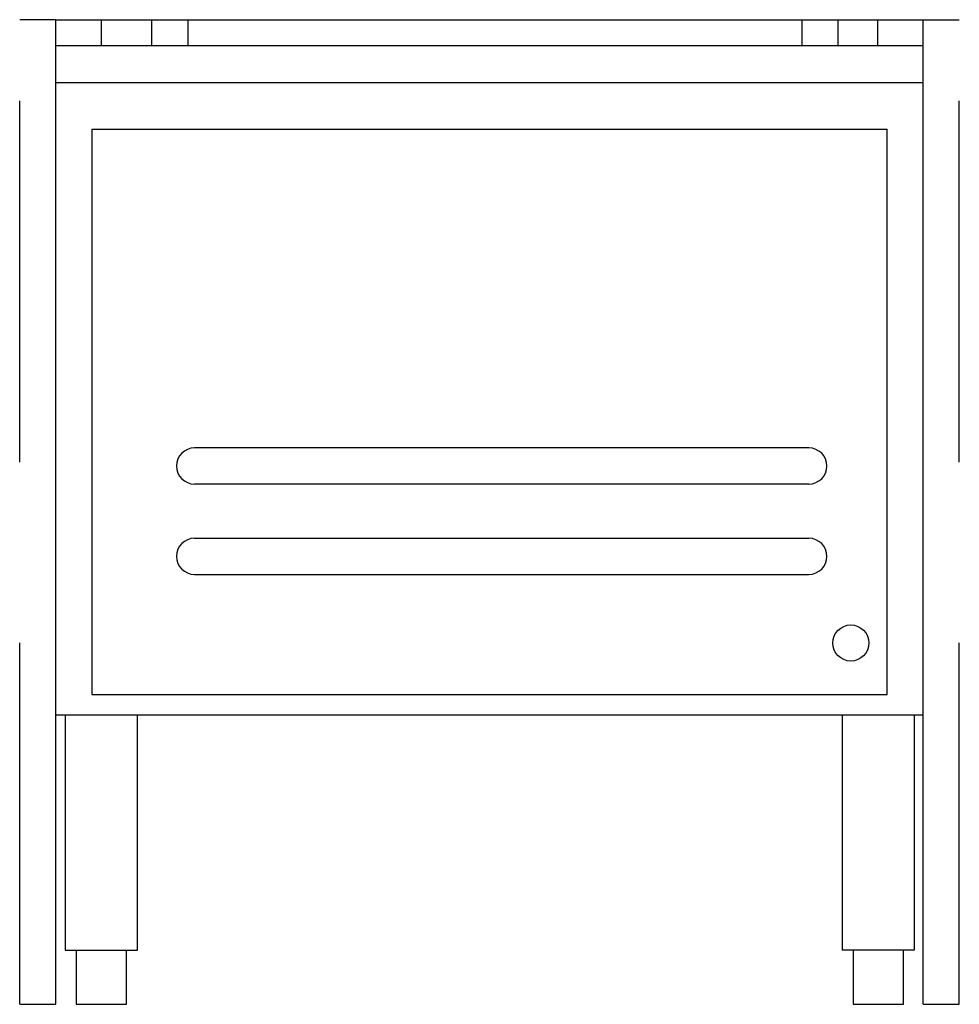
# Model space of a CAD drawing. Extents: x -0.5 to 12.5, y 0 to 13.6.
import ezdxf

# ---------------------------------------------------------------- set-up
doc = ezdxf.new("R2010")
doc.units = 0
doc.header["$LTSCALE"] = 10
doc.header["$MEASUREMENT"] = 0
doc.linetypes.add('DASHED', pattern=[0.75, 0.5, -0.25])
for name, color, linetype in [('250', 2, 'CONTINUOUS'), ('254', 1, 'CONTINUOUS'), ('256', 1, 'DASHED')]:
    doc.layers.add(name, color=color, linetype=linetype)

msp = doc.modelspace()

# ---------------------------------------------------------------- linework, layer by layer
at = {"layer": '250'}
for p, q in [((0, 13.625), (12, 13.625)), ((0, 4), (0, 13.625)), ((12, 4), (12, 13.625)), ((12, 4), (0, 4)), ((0.13, 4), (0.13, 0.75)), ((1.13, 0.75), (1.13, 4)), ((10.88, 4), (10.88, 0.75)), ((11.88, 0.75), (11.88, 4)), ((0.13, 0.75), (1.13, 0.75)), ((0.28, 0.75), (0.28, 0)), ((0.98, 0), (0.98, 0.75)), ((11.88, 0.75), (10.88, 0.75)), ((11.03, 0.75), (11.03, 0)), ((11.73, 0), (11.73, 0.75)), ((0.28, 0), (0.98, 0)), ((11.03, 0), (11.73, 0))]:
    msp.add_line(p, q, dxfattribs=at)
at = {"layer": '254'}
for p, q in [((1.325, 13.625), (1.325, 13.262)), ((1.825, 13.625), (1.825, 13.262)), ((10.325, 13.262), (10.325, 13.625)), ((10.825, 13.262), (10.825, 13.625)), ((0.63, 13.262), (0.63, 13.625)), ((11.37, 13.625), (11.37, 13.262)), ((12, 13.262), (0, 13.262)), ((0.63, 13.262), (0.63, 13.262)), ((11.37, 13.262), (11.37, 13.262)), ((12, 12.75), (0, 12.75)), ((0.5, 12.112), (0.5, 4.288)), ((0.5, 12.112), (11.5, 12.112)), ((11.5, 4.288), (11.5, 12.112)), ((10.419, 7.699), (1.919, 7.699)), ((10.419, 7.199), (1.919, 7.199)), ((1.919, 6.449), (10.419, 6.449)), ((1.919, 5.949), (10.419, 5.949)), ((0.5, 4.288), (11.5, 4.288))]:
    msp.add_line(p, q, dxfattribs=at)
msp.add_circle((11, 5), 0.25, dxfattribs=at)
for centre, start, end in [((1.919, 7.449), 90, 270), ((10.419, 7.449), 270, 90), ((1.919, 6.199), 90, 270), ((10.419, 6.199), 270, 90)]:
    msp.add_arc(centre, 0.25, start, end, dxfattribs=at)
at = {"layer": '256'}
for p, q in [((0, 13.625), (-0.5, 13.625)), ((-0.5, 0), (-0.5, 13.625)), ((12.5, 0), (12.5, 13.625)), ((12, 13.625), (12.5, 13.625)), ((0, 0), (0, 4)), ((12, 0), (12, 4)), ((-0.5, 0), (0, 0)), ((12, 0), (12.5, 0))]:
    msp.add_line(p, q, dxfattribs=at)

doc.saveas('drawing.dxf')
